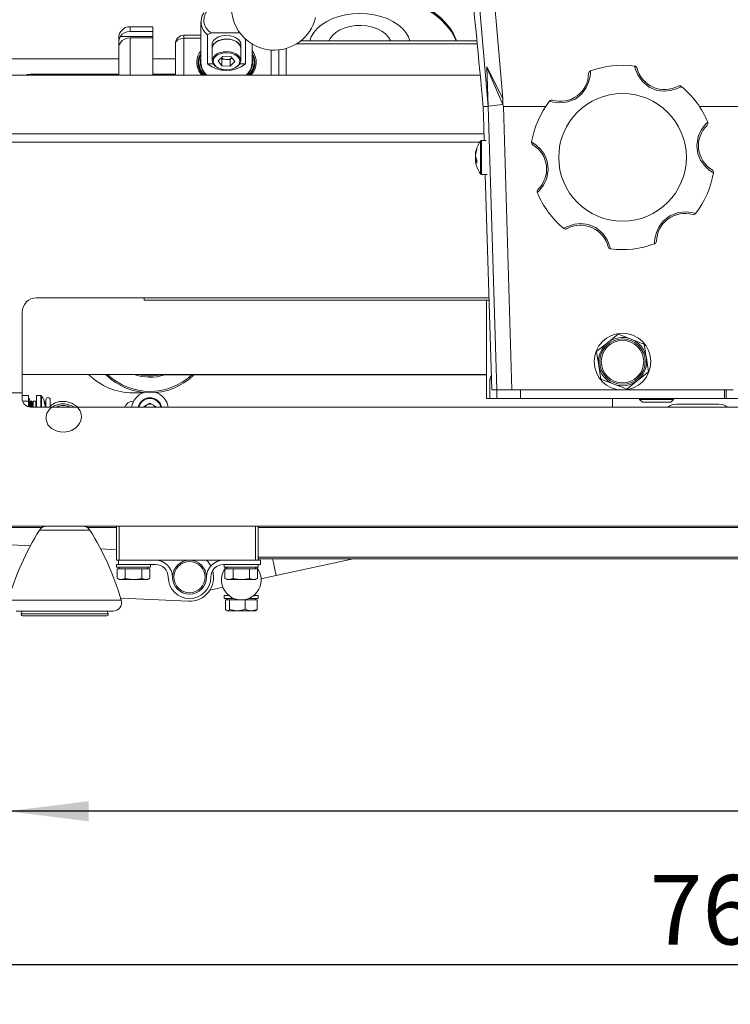
# Model space of a CAD drawing. Units: millimetres. Extents: x 117 to 1793, y 315 to 1156.
# Drawn here: x 268 to 518, y 315 to 662 of the extents above; entities that cross this region are included whole.
import ezdxf

# ---------------------------------------------------------------- set-up
doc = ezdxf.new("R2010")
doc.units = ezdxf.units.MM
doc.header["$LTSCALE"] = 7
doc.layers.add('10', color=7, linetype='Continuous')
doc.styles.add('SLDTEXTSTYLE0', font='TXT', dxfattribs={"width": 0.7})
doc.dimstyles.new('SLDDIMSTYLE0', dxfattribs={"dimtxt": 24.5, "dimasz": 28.56, "dimexe": 0, "dimexo": 0.0625, "dimgap": 6.125, "dimtad": 2, "dimdec": 0, "dimrnd": 1e-09, "dimzin": 12, "dimdsep": 46, "dimtxsty": 'SLDTEXTSTYLE0', "dimsah": 1, "dimcen": 0.09, "dimadec": 0, "dimazin": 3, "dimtfac": 1, "dimtdec": 0, "dimtofl": 0, "dimtmove": 0, "dimatfit": 3, "dimfxl": 1, "dimfrac": 2, "dimtolj": 1, "dimtzin": 12, "dimarcsym": 0})

# ---------------------------------------------------------------- blocks, each defined once
blk = doc.blocks.new('_D')
at = {"layer": '10'}
for p, q in [((117, 856.29), (117, 315.09)), ((875, 832.22), (875, 315.09)), ((117, 329.09), (875, 329.09))]:
    blk.add_line(p, q, dxfattribs=at)
for points in [[(117, 329.09), (145.56, 325.53), (145.56, 332.64)], [(875, 329.09), (846.44, 332.64), (846.44, 325.53)]]:
    blk.add_solid(points, dxfattribs=at)
at = {"layer": '10', "insert": (489.76, 360.67, 0.1), "char_height": 24.5, "attachment_point": 1, "style": 'SLDTEXTSTYLE0'}
blk.add_mtext('760', dxfattribs=at)
blk = doc.blocks.new('_D_1')
at = {"layer": '10'}
for p, q in [((263.4, 456.67), (263.4, 369.15)), ((777.56, 456.67), (777.56, 369.15)), ((777.56, 383.15), (263.4, 383.15))]:
    blk.add_line(p, q, dxfattribs=at)
for points in [[(263.4, 383.15), (291.96, 379.6), (291.96, 386.71)], [(777.56, 383.15), (749, 386.71), (749, 379.6)]]:
    blk.add_solid(points, dxfattribs=at)
at = {"layer": '10', "insert": (519.98, 414.74, 0.1), "char_height": 24.5, "attachment_point": 1, "style": 'SLDTEXTSTYLE0'}
blk.add_mtext('515', dxfattribs=at)

msp = doc.modelspace()

# ---------------------------------------------------------------- linework, layer by layer
at = {"color": 7, "linetype": 'Continuous', "lineweight": 15}
for p, q in [((418.089, 862.417), (437.902, 634.445)), ((432.785, 631.675), (415.813, 826.964)), ((314.511, 659.764), (306.511, 659.764)), ((314.511, 659.764), (314.511, 658.094)), ((331.511, 661.513), (331.511, 647.095)), ((303.123, 656.348), (314.511, 656.348)), ((314.511, 658.094), (306.511, 658.094)), ((314.511, 656.348), (314.511, 658.094)), ((314.511, 655.87), (314.511, 656.348)), ((331.511, 656.754), (325.511, 656.754)), ((333.803, 646.632), (333.803, 656.917)), ((345.292, 657.56), (335.219, 657.56)), ((302.511, 655.764), (302.511, 654.117)), ((302.511, 654.117), (302.511, 652.508)), ((306.511, 655.87), (314.511, 655.87)), ((314.511, 655.87), (314.511, 642.655)), ((322.511, 642.655), (322.511, 653.754)), ((335.411, 653.382), (335.411, 652.156)), ((345.611, 652.156), (345.611, 653.382)), ((347.219, 655.449), (347.219, 646.632)), ((349.511, 647.095), (349.511, 653.691)), ((428.798, 654.826), (366.705, 654.826)), ((302.511, 652.508), (302.511, 642.655)), ((335.511, 652.156), (335.511, 647.789)), ((337.582, 647.685), (339.216, 649.253)), ((342.144, 649.127), (339.216, 649.253)), ((345.511, 647.789), (345.511, 652.156)), ((249.525, 648.37), (302.511, 648.37)), ((314.511, 648.37), (322.511, 648.37)), ((330.511, 647.095), (330.511, 646.934)), ((335.846, 646.632), (333.803, 646.632)), ((338.878, 645.992), (337.582, 647.685)), ((338.878, 648.29), (338.596, 648.658)), ((338.878, 648.29), (338.878, 645.992)), ((338.878, 648.29), (340.342, 648.227)), ((338.878, 645.992), (341.806, 645.867)), ((340.342, 648.227), (341.806, 648.165)), ((342.426, 648.759), (341.806, 648.165)), ((341.806, 648.165), (341.806, 645.867)), ((343.44, 647.434), (341.806, 645.867)), ((343.44, 647.434), (342.144, 649.127)), ((347.219, 646.632), (345.176, 646.632)), ((350.511, 646.934), (350.511, 647.095)), ((429.963, 642.655), (249.347, 642.655)), ((271.262, 643.064), (302.511, 643.064)), ((314.511, 643.064), (322.511, 643.064)), ((432.265, 645.347), (432.255, 645.588)), ((432.255, 645.588), (437.902, 634.445)), ((432.255, 645.588), (432.785, 631.675)), ((437.926, 632.382), (432.265, 645.347)), ((432.265, 645.347), (432.784, 631.708)), ((432.784, 631.708), (437.926, 632.382)), ((437.902, 634.445), (437.989, 632.344)), ((437.989, 632.344), (437.926, 632.382)), ((437.989, 632.344), (438.127, 631.675)), ((432.785, 631.675), (430.953, 631.675)), ((435.785, 531.675), (432.784, 631.708)), ((453.065, 631.675), (438.127, 631.675)), ((438.127, 631.675), (441.127, 531.675)), ((522.122, 631.675), (507.185, 631.675)), ((432.024, 619.675), (430.46, 619.675)), ((428.301, 615.185), (428.301, 614.861)), ((428.301, 613.788), (428.301, 614.615)), ((428.301, 613.561), (428.301, 612.734)), ((428.301, 612.164), (428.301, 612.488)), ((430.46, 607.675), (432.384, 607.675)), ((434.028, 531.675), (431.748, 607.675)), ((433.053, 564.175), (273.511, 564.175)), ((311.511, 564.175), (311.511, 563.375)), ((433.077, 563.375), (311.511, 563.375)), ((432.125, 528.675), (432.125, 563.375)), ((268.511, 559.175), (268.511, 530.675)), ((268.511, 537.175), (432.125, 537.175)), ((268.515, 529.716), (268.515, 537.175)), ((432.125, 537.022), (316.829, 537.022)), ((433.335, 528.675), (433.335, 535.318)), ((435.785, 531.675), (434.028, 531.675)), ((441.127, 531.675), (435.785, 531.675)), ((435.835, 531.675), (435.835, 528.675)), ((519.122, 531.675), (441.127, 531.675)), ((444.125, 528.675), (444.125, 531.675)), ((516.125, 531.675), (516.125, 528.675)), ((268.511, 530.675), (245.54, 530.675)), ((268.476, 530.675), (268.476, 528.675)), ((268.511, 529.675), (268.476, 529.675)), ((268.511, 530.675), (268.511, 529.675)), ((268.511, 529.675), (268.515, 529.675)), ((268.515, 529.716), (270.715, 529.716)), ((268.515, 529.716), (268.515, 529.675)), ((268.515, 528.195), (268.515, 529.675)), ((268.633, 527.716), (270.715, 527.716)), ((270.715, 529.716), (270.715, 527.716)), ((270.715, 527.716), (270.715, 525.773)), ((271.01, 527.675), (270.737, 527.285)), ((271.153, 527.675), (271.01, 527.675)), ((271.01, 527.675), (271.01, 525.711)), ((271.426, 527.285), (271.153, 527.675)), ((271.153, 527.675), (271.153, 525.692)), ((271.301, 527.67), (271.25, 527.822)), ((271.699, 527.675), (271.426, 527.285)), ((271.842, 527.675), (271.699, 527.675)), ((271.699, 527.675), (271.699, 525.675)), ((272.115, 527.285), (271.842, 527.675)), ((271.842, 527.675), (271.842, 525.675)), ((272.388, 527.675), (272.115, 527.285)), ((273.315, 527.675), (272.388, 527.675)), ((272.388, 527.675), (272.388, 525.675)), ((275.059, 529.675), (273.515, 529.675)), ((273.515, 529.675), (273.515, 529.14)), ((273.515, 529.14), (273.515, 525.675)), ((276.864, 528.244), (276.864, 525.675)), ((278.364, 525.675), (278.364, 528.244)), ((307.515, 530.675), (311.015, 530.675)), ((307.748, 527.675), (307.515, 527.675)), ((433.335, 528.675), (432.125, 528.675)), ((435.835, 528.675), (433.335, 528.675)), ((444.125, 528.675), (435.835, 528.675)), ((516.125, 528.675), (444.125, 528.675)), ((476.625, 525.675), (476.625, 528.675)), ((486.125, 528.675), (486.125, 528.375)), ((486.125, 528.375), (487.125, 527.375)), ((486.125, 528.375), (498.125, 528.375)), ((497.125, 527.375), (498.125, 528.375)), ((498.125, 528.375), (498.125, 528.675)), ((516.694, 528.675), (516.125, 528.675)), ((533.582, 528.675), (516.694, 528.675)), ((270.737, 527.285), (270.715, 527.316)), ((270.737, 527.285), (270.737, 525.767)), ((271.426, 527.285), (271.426, 525.675)), ((271.476, 525.675), (769.476, 525.675)), ((272.115, 527.285), (272.115, 525.675)), ((276.536, 526.554), (276.536, 526.684)), ((276.536, 526.169), (276.536, 525.687)), ((313.515, 527.032), (311.473, 525.854)), ((311.473, 525.854), (311.473, 525.675)), ((313.515, 527.032), (315.557, 525.854)), ((315.557, 525.675), (315.557, 525.854)), ((497.125, 527.375), (487.125, 527.375)), ((514.125, 526.675), (499.125, 526.675)), ((255.976, 483.675), (788.976, 483.675)), ((301.726, 471.675), (301.726, 483.675)), ((302.726, 471.675), (302.726, 483.675)), ((350.726, 471.675), (350.726, 483.675)), ((351.726, 471.675), (351.726, 483.675)), ((271.405, 476.775), (258.982, 477.349)), ((301.726, 475.374), (296.152, 475.631)), ((743.084, 472.175), (351.726, 472.175)), ((358.065, 466.232), (385.196, 472.175)), ((302.476, 471.675), (301.726, 471.675)), ((301.726, 470.175), (301.726, 469.175)), ((302.476, 470.175), (301.726, 470.175)), ((313.726, 469.175), (301.726, 469.175)), ((301.953, 468.675), (301.953, 465.246)), ((301.953, 468.675), (303.396, 468.675)), ((302.476, 471.675), (315.476, 471.675)), ((302.476, 470.175), (302.476, 471.675)), ((315.476, 470.175), (302.476, 470.175)), ((350.726, 471.675), (302.726, 471.675)), ((302.726, 469.175), (302.726, 468.675)), ((303.396, 468.675), (304.839, 468.675)), ((304.839, 468.675), (304.839, 465.246)), ((304.839, 468.675), (307.726, 468.675)), ((307.726, 468.675), (310.613, 468.675)), ((310.613, 468.675), (310.613, 465.246)), ((310.613, 468.675), (312.056, 468.675)), ((312.056, 468.675), (313.5, 468.675)), ((312.726, 468.675), (312.726, 469.175)), ((313.5, 468.675), (313.5, 465.246)), ((313.726, 469.175), (313.726, 470.175)), ((339.476, 471.675), (352.476, 471.675)), ((352.476, 470.175), (339.476, 470.175)), ((339.726, 470.175), (339.726, 469.175)), ((351.726, 469.175), (339.726, 469.175)), ((339.953, 468.675), (339.953, 465.246)), ((339.953, 468.675), (341.396, 468.675)), ((340.726, 469.175), (340.726, 468.675)), ((341.396, 468.675), (342.839, 468.675)), ((342.839, 468.675), (342.839, 465.246)), ((342.839, 468.675), (345.726, 468.675)), ((345.726, 468.675), (348.613, 468.675)), ((348.613, 468.675), (348.613, 465.246)), ((348.613, 468.675), (350.056, 468.675)), ((350.056, 468.675), (351.5, 468.675)), ((350.726, 468.675), (350.726, 469.175)), ((351.5, 468.675), (351.5, 465.246)), ((351.726, 469.175), (351.726, 470.175)), ((352.476, 471.675), (352.476, 470.175)), ((301.953, 465.246), (302.726, 464.8)), ((304.839, 465.246), (303.396, 464.8)), ((313.5, 465.246), (312.056, 464.8)), ((312.726, 464.8), (313.5, 465.246)), ((339.953, 465.246), (340.726, 464.8)), ((342.839, 465.246), (341.396, 464.8)), ((351.5, 465.246), (350.056, 464.8)), ((350.726, 464.8), (351.5, 465.246)), ((302.726, 464.8), (303.396, 464.8)), ((303.396, 464.8), (307.726, 464.8)), ((307.726, 464.8), (312.056, 464.8)), ((312.056, 464.8), (312.726, 464.8)), ((340.726, 464.8), (341.396, 464.8)), ((341.396, 464.8), (345.726, 464.8)), ((345.726, 464.8), (350.056, 464.8)), ((350.056, 464.8), (350.726, 464.8)), ((303.206, 458.287), (327.084, 457.184)), ((339.726, 459.175), (339.726, 458.175)), ((341.396, 459.175), (339.726, 459.175)), ((351.726, 459.175), (350.056, 459.175)), ((351.726, 458.175), (351.726, 459.175)), ((343.128, 458.175), (339.726, 458.175)), ((340.18, 457.675), (340.18, 454.246)), ((340.18, 457.675), (340.871, 457.675)), ((340.726, 458.175), (340.726, 457.675)), ((340.871, 457.675), (341.562, 457.675)), ((341.562, 457.675), (341.562, 454.246)), ((341.562, 457.675), (344.335, 457.675)), ((344.335, 457.675), (347.108, 457.675)), ((347.108, 457.675), (347.108, 454.246)), ((347.108, 457.675), (349.19, 457.675)), ((351.726, 458.175), (348.324, 458.175)), ((349.19, 457.675), (351.272, 457.675)), ((350.726, 457.675), (350.726, 458.175)), ((351.272, 457.675), (351.272, 454.246)), ((300.556, 453.675), (266.396, 453.675)), ((268.476, 453.675), (268.145, 452.765)), ((276.858, 452.094), (268.615, 452.094)), ((298.337, 452.094), (276.858, 452.094)), ((298.807, 452.765), (298.476, 453.675)), ((340.576, 453.886), (340.726, 453.8)), ((340.871, 453.8), (340.726, 453.8)), ((340.871, 453.8), (344.335, 453.8)), ((347.108, 454.246), (344.335, 453.8)), ((344.335, 453.8), (349.19, 453.8)), ((351.272, 454.246), (349.19, 453.8)), ((349.19, 453.8), (350.726, 453.8)), ((350.726, 453.8), (350.876, 453.886))]:
    msp.add_line(p, q, dxfattribs=at)
at = {"color": 8, "linetype": 'Continuous', "lineweight": 15}
for p, q in [((306.511, 659.764), (306.511, 658.094)), ((325.511, 655.682), (325.511, 656.754)), ((306.511, 655.87), (306.511, 642.655)), ((325.511, 655.682), (325.511, 642.655)), ((331.511, 655.682), (325.511, 655.682)), ((428.903, 653.754), (365.186, 653.754)), ((356.315, 642.655), (356.315, 651.53)), ((358.913, 651.611), (358.913, 642.655)), ((361.511, 652.121), (361.511, 642.655)), ((271.262, 643.064), (271.234, 642.655)), ((248.624, 621.956), (431.313, 621.956)), ((429.724, 619.004), (248.624, 619.004)), ((430.019, 607.903), (430.019, 619.446)), ((430.46, 607.675), (430.46, 619.675)), ((516.694, 531.675), (516.694, 528.675)), ((273.315, 527.407), (273.315, 527.675)), ((275.059, 529.675), (275.059, 529.14)), ((275.059, 529.14), (275.059, 525.675)), ((275.349, 529.528), (275.349, 529.013)), ((275.349, 529.013), (275.349, 525.675)), ((273.315, 525.675), (273.315, 527.407)), ((275.468, 483.175), (259.476, 483.175)), ((301.726, 483.175), (291.484, 483.175)), ((749.468, 483.175), (351.726, 483.175)), ((275.189, 482.259), (274.579, 482.259)), ((292.373, 482.259), (275.189, 482.259)), ((351.726, 472.675), (743.322, 472.675)), ((264.885, 457.517), (303.435, 457.517)), ((268.145, 452.765), (276.649, 452.765)), ((276.649, 452.765), (298.807, 452.765))]:
    msp.add_line(p, q, dxfattribs=at)
at = {"color": 7, "linetype": 'Continuous', "lineweight": 15, "flags": 128}
for points in [[(373.604, 669.926), (375.355, 670.378), (378.738, 671.06), (382.211, 671.519), (385.738, 671.749), (389.284, 671.749), (392.811, 671.519), (396.284, 671.06), (399.667, 670.378), (402.925, 669.479), (406.025, 668.373), (408.935, 667.071), (411.625, 665.587), (414.068, 663.935), (416.238, 662.133), (418.113, 660.199), (419.675, 658.153), (420.906, 656.016), (421.431, 654.826)], [(421.59, 654.826), (421.496, 655.139), (420.551, 657.222), (419.307, 659.236), (417.775, 661.166), (415.966, 662.992), (413.898, 664.697), (411.59, 666.266), (409.064, 667.683), (406.343, 668.935), (403.453, 670.013), (400.419, 670.906), (397.271, 671.607), (394.035, 672.11), (390.741, 672.412), (387.419, 672.509), (384.097, 672.4), (380.805, 672.088), (377.573, 671.573), (374.43, 670.861), (373.785, 670.669)], [(369.914, 654.826), (370.398, 656.188), (371.287, 657.72), (372.507, 659.156), (374.032, 660.465), (375.831, 661.622), (377.868, 662.602), (380.102, 663.386), (382.486, 663.958), (384.973, 664.305), (387.511, 664.422), (390.049, 664.305), (392.536, 663.958), (394.92, 663.386), (397.154, 662.602), (399.191, 661.622), (400.99, 660.465), (402.515, 659.156), (403.735, 657.72), (404.624, 656.188), (405.108, 654.826)], [(376.643, 654.826), (376.978, 655.499), (377.853, 656.667), (379.039, 657.716), (380.497, 658.611), (382.18, 659.326), (384.035, 659.835), (386.001, 660.124), (388.016, 660.182), (390.014, 660.008), (391.933, 659.607), (393.709, 658.993), (395.285, 658.185), (396.612, 657.208), (397.647, 656.095), (398.356, 654.882), (398.379, 654.826)], [(335.219, 657.56), (333.918, 656.972), (333.803, 656.917)], [(335.411, 653.382), (335.507, 654.016), (335.944, 654.84), (336.702, 655.561), (337.729, 656.129), (338.952, 656.503), (340.285, 656.657), (341.634, 656.579), (342.904, 656.277), (344.005, 655.77), (344.86, 655.094), (345.408, 654.298), (345.61, 653.437), (345.611, 653.382)], [(325.511, 655.682), (324.926, 655.645), (324.363, 655.535), (323.844, 655.357), (323.39, 655.117), (323.017, 654.825), (322.739, 654.492), (322.569, 654.13), (322.511, 653.754)], [(335.511, 651.51), (335.424, 651.921), (335.507, 652.79), (335.944, 653.614), (336.702, 654.336), (337.729, 654.903), (338.952, 655.277), (340.285, 655.431), (341.634, 655.354), (342.904, 655.051), (344.005, 654.544), (344.86, 653.869), (345.408, 653.072), (345.61, 652.212), (345.511, 651.51)], [(345.511, 652.156), (345.511, 652.162), (345.323, 653.029), (344.778, 653.831), (343.917, 654.509), (342.803, 655.012), (341.52, 655.304), (340.161, 655.362), (338.828, 655.182), (337.62, 654.778), (336.627, 654.18), (335.921, 653.431), (335.556, 652.588), (335.511, 652.156)], [(340.199, 644.545), (341.532, 644.611), (342.784, 644.915), (343.851, 645.434), (344.647, 646.125), (345.108, 646.932), (345.197, 647.79), (344.907, 648.629), (344.26, 649.382), (343.309, 649.987), (342.132, 650.395), (340.823, 650.574), (339.489, 650.509), (338.238, 650.204), (337.171, 649.685), (336.375, 648.995), (335.914, 648.187), (335.825, 647.329), (336.115, 646.49), (336.762, 645.737), (337.713, 645.132), (338.89, 644.724), (340.199, 644.545)], [(340.179, 644.583), (338.845, 644.759), (337.635, 645.16), (336.638, 645.757), (335.928, 646.504), (335.559, 647.346), (335.511, 647.789)], [(345.511, 647.789), (345.328, 646.928), (344.788, 646.124), (343.93, 645.445), (342.819, 644.938), (341.537, 644.644), (340.179, 644.583)], [(500.857, 638.703), (500.428, 638.465), (499.123, 637.863), (497.096, 637.258), (494.779, 637.018), (492.262, 637.322), (489.556, 638.441), (487.113, 640.486), (485.553, 642.753), (484.815, 644.441), (484.486, 645.529), (484.398, 645.892)], [(271.262, 643.064), (270.267, 642.929), (269.639, 642.655)], [(468.815, 644.143), (468.807, 643.653), (468.676, 642.221), (468.187, 640.163), (467.236, 638.037), (465.714, 636.009), (463.391, 634.226), (460.399, 633.132), (457.656, 632.915), (455.826, 633.12), (454.719, 633.378), (454.36, 633.485)], [(512.166, 608.234), (511.746, 608.486), (510.571, 609.316), (509.034, 610.769), (507.668, 612.656), (506.673, 614.987), (506.289, 617.891), (506.839, 621.029), (508.022, 623.513), (509.114, 624.995), (509.892, 625.825), (510.163, 626.082)], [(448.083, 619.115), (448.503, 618.863), (449.678, 618.033), (451.216, 616.58), (452.582, 614.694), (453.577, 612.362), (453.96, 609.459), (453.411, 606.321), (452.228, 603.836), (451.135, 602.354), (450.358, 601.524), (450.086, 601.267)], [(428.343, 613.675), (428.339, 613.663), (428.301, 613.561)], [(428.788, 612.77), (428.678, 612.761), (428.301, 612.734)], [(428.301, 612.734), (428.339, 612.5), (428.341, 612.485)], [(428.788, 612.503), (428.678, 612.5), (428.301, 612.488)], [(491.434, 583.206), (491.442, 583.696), (491.574, 585.128), (492.063, 587.186), (493.014, 589.312), (494.536, 591.34), (496.858, 593.124), (499.85, 594.217), (502.593, 594.434), (504.424, 594.229), (505.531, 593.971), (505.889, 593.865)], [(459.392, 588.646), (459.821, 588.884), (461.127, 589.486), (463.154, 590.092), (465.471, 590.331), (467.988, 590.027), (470.694, 588.908), (473.136, 586.863), (474.697, 584.596), (475.434, 582.908), (475.764, 581.82), (475.851, 581.457)], [(478.645, 551.377), (476.767, 549.875), (474.813, 548.311)], [(478.645, 551.377), (482.039, 550.052), (483.216, 549.593)], [(483.216, 549.593), (486.715, 548.226), (487.787, 547.808)], [(474.813, 548.311), (474.541, 548.093), (472.758, 546.666), (470.982, 545.244)], [(470.982, 545.244), (471.344, 542.867), (471.722, 540.393)], [(488.527, 542.956), (488.475, 543.301), (488.131, 545.558), (487.787, 547.808)], [(489.267, 538.105), (488.905, 540.482), (488.527, 542.956)], [(471.722, 540.393), (471.774, 540.048), (472.119, 537.791), (472.462, 535.541)], [(485.436, 535.038), (485.709, 535.256), (487.491, 536.683), (489.267, 538.105)], [(433.335, 535.318), (433.354, 535.316), (433.922, 535.204)], [(472.462, 535.541), (475.857, 534.216), (477.033, 533.757)], [(481.605, 531.972), (483.482, 533.474), (485.436, 535.038)], [(477.033, 533.757), (480.533, 532.39), (481.605, 531.972)], [(271.228, 527.821), (271.238, 527.822), (271.244, 527.822), (271.248, 527.822), (271.25, 527.822)], [(287.874, 525.675), (286.744, 525.733), (284.712, 526.581), (283.468, 526.774), (282.118, 526.747), (280.77, 526.468), (279.714, 526.039), (278.374, 525.104), (277.221, 523.494), (276.901, 522.351), (276.899, 521.262), (277.583, 519.433), (278.864, 518.085), (280.791, 517.123), (282.004, 516.864), (283.32, 516.815), (284.719, 517.019), (285.95, 517.442), (287.519, 518.433), (288.702, 519.843), (289.174, 520.935), (289.363, 522.142), (289.251, 523.266), (288.898, 524.287), (287.709, 525.899), (286.016, 527.029), (283.897, 527.636), (281.547, 527.565), (280.108, 527.127), (278.63, 526.231), (278.167, 525.675)], [(334.986, 469.655), (334.049, 471.065), (333.497, 471.675)], [(303.396, 464.8), (303.293, 464.802), (301.953, 465.246)], [(307.726, 464.8), (305.436, 465.088), (304.839, 465.246)], [(310.613, 465.246), (308.404, 464.826), (307.726, 464.8)], [(312.056, 464.8), (311.954, 464.802), (310.613, 465.246)], [(341.396, 464.8), (341.293, 464.802), (339.953, 465.246)], [(345.726, 464.8), (343.436, 465.088), (342.839, 465.246)], [(348.613, 465.246), (346.404, 464.826), (345.726, 464.8)], [(350.056, 464.8), (349.954, 464.802), (348.613, 465.246)], [(352.715, 465.06), (354.784, 465.514), (358.065, 466.232)], [(334.641, 461.102), (335.153, 461.214), (337.343, 461.694), (339.215, 462.104)], [(340.871, 453.8), (340.709, 453.826), (340.18, 454.246)], [(341.562, 454.246), (341.42, 454.088), (340.871, 453.8)], [(344.335, 453.8), (344.138, 453.802), (341.562, 454.246)], [(349.19, 453.8), (349.042, 453.802), (347.108, 454.246)], [(350.869, 453.951), (351.129, 454.088), (351.272, 454.246)]]:
    msp.add_lwpolyline(points, dxfattribs=at)
at = {"color": 8, "linetype": 'Continuous', "lineweight": 15, "flags": 128}
for points in [[(421.574, 654.826), (420.906, 656.389), (419.675, 658.526), (418.113, 660.572), (416.238, 662.506), (414.068, 664.308), (411.625, 665.96), (408.935, 667.445), (406.025, 668.747), (402.925, 669.852), (399.667, 670.751), (396.284, 671.433), (392.811, 671.892), (389.284, 672.123), (385.738, 672.123), (382.211, 671.892), (378.738, 671.433), (375.355, 670.751), (373.702, 670.327)], [(335.511, 647.789), (335.556, 648.221), (335.921, 649.065), (336.627, 649.813), (337.62, 650.412), (338.828, 650.816), (340.161, 650.995), (341.52, 650.937), (342.803, 650.646), (343.917, 650.142), (344.778, 649.464), (345.323, 648.662), (345.511, 647.795), (345.511, 647.789)], [(358.065, 466.232), (358.025, 466.416), (357.906, 466.957), (357.717, 467.821), (357.469, 468.953), (357.178, 470.282), (356.862, 471.725), (356.764, 472.175)]]:
    msp.add_lwpolyline(points, dxfattribs=at)
at = {"color": 7, "linetype": 'Continuous', "lineweight": 15}
for centre, radius in [((480.125, 613.675), 22.5), ((480.125, 541.675), 10), ((480.125, 541.675), 7.984), ((480.125, 541.675), 7.485), ((327.476, 465.675), 6), ((327.476, 465.675), 5.5)]:
    msp.add_circle(centre, radius, dxfattribs=at)
for centre, radius, start, end in [((357.289, 666.446), 14.955, 160.94013, 265.8122), ((337.26, 661.478), 5.723, 146.07829, 232.83664), ((337.763, 662.108), 5.211, 143.33296, 240.78778), ((306.511, 655.764), 4, 90, 180), ((357.35, 666.429), 14.942, 265.5719, 346.56103), ((306.483, 654.226), 3.973, 147.73414, 181.57184), ((306.466, 654.02), 4.073, 89.37028, 145.15797), ((325.511, 653.754), 3, 90, 180), ((305.611, 652.257), 3.111, 143.12719, 175.37693), ((306.466, 651.797), 4.073, 89.37035, 145.1579), ((336.72, 647.17), 6.709, 140.92745, 179.26692), ((336.783, 647.075), 6.252, 147.49698, 224.98926), ((337.007, 647.246), 6.207, 152.32332, 227.69992), ((344.112, 647.228), 6.128, 311.73364, 28.24312), ((344.201, 647.079), 6.281, 315.22695, 32.28681), ((344.351, 647.247), 6.623, 316.10533, 38.8236), ((336.938, 647.41), 6.929, 181.27374, 223.33237), ((337.1, 647.081), 6.591, 181.277, 222.1883), ((337.305, 647.289), 6.011, 164.53622, 230.43634), ((337.622, 647.282), 6.113, 181.75131, 229.18553), ((340.511, 655.133), 10.829, 231.72106, 308.27894), ((340.409, 651.478), 3.251, 237.68471, 268.81782), ((340.582, 651.516), 3.297, 265.82836, 303.75605), ((343.457, 647.255), 6.056, 310.57708, 358.48608), ((343.702, 647.294), 6.025, 309.64863, 15.37881), ((344.031, 647.038), 6.48, 317.44733, 359.08738), ((480.125, 613.675), 32.5, 82.44391, 110.36357), ((484.267, 644.901), 1, 14.1008, 82.44391), ((458.166, 643.454), 10, 254.10085, 358.70667), ((469.163, 643.206), 1, 110.36357, 178.70667), ((494.935, 647.581), 10, 194.10078, 298.70669), ((500.219, 637.933), 1, 50.36357, 118.70667), ((480.125, 613.675), 32.5, 22.44391, 50.36357), ((480.125, 613.675), 32.5, 142.44391, 170.36357), ((455.153, 632.875), 1, 74.1008, 142.44391), ((516.894, 617.801), 10, 134.1008, 238.70664), ((509.239, 625.701), 1, 314.1008, 22.44391), ((438.185, 613.675), 10, 144.74847, 169.80367), ((430.46, 619.135), 0.54, 90, 144.74847), ((449.069, 618.948), 1, 170.36357, 238.70667), ((443.356, 609.548), 10, 314.10076, 58.70678), ((436.718, 613.937), 8.509, 158.7333, 171.56991), ((436.718, 613.368), 8.509, 158.7333, 171.56991), ((430.295, 616.739), 1.534, 169.29817, 190.70183), ((430.53, 614.588), 2.368, 199.73307, 222.65738), ((430.53, 613.287), 2.368, 199.73307, 222.65738), ((438.185, 613.675), 10, 190.19633, 215.25153), ((436.695, 612.333), 7.934, 175.29775, 184.70225), ((430.46, 608.215), 0.54, 215.25153, 270), ((480.125, 613.675), 32.5, 322.44391, 350.36357), ((511.18, 608.402), 1, 350.36357, 58.70667), ((451.011, 601.649), 1, 134.1008, 202.44391), ((480.125, 613.675), 32.5, 202.44391, 230.36357), ((502.083, 583.895), 10, 74.10085, 178.70669), ((505.096, 594.474), 1, 254.1008, 322.44391), ((460.03, 589.416), 1, 230.36357, 298.70667), ((465.314, 579.768), 10, 14.10083, 118.70664), ((480.125, 613.675), 32.5, 262.44391, 290.36357), ((491.086, 584.143), 1, 290.36357, 358.70667), ((475.983, 582.448), 1, 194.1008, 262.44391), ((273.511, 559.175), 5, 90, 180), ((480.125, 541.675), 8.5, 68.67305, 128.67305), ((480.125, 541.675), 8.5, 8.67305, 68.67305), ((480.125, 541.675), 8.5, 128.67305, 188.67305), ((480.125, 541.675), 8.5, 308.67305, 8.67305), ((480.125, 541.675), 8.5, 188.67305, 248.67305), ((307.515, 552.675), 22, 224.79283, 270), ((313.515, 552.675), 22, 224.79283, 314.64291), ((313.515, 552.675), 21.5, 226.13134, 313.27712), ((313.515, 552.675), 16.5, 249.95002, 288.43796), ((313.515, 552.675), 16, 255.63849, 284.36151), ((480.125, 541.675), 8.5, 248.67305, 308.67305), ((271.476, 528.675), 3, 180, 270), ((265.115, 525.675), 6.5, 19.28796, 30.51024), ((265.498, 525.799), 6.097, 14.42242, 19.97847), ((265.115, 525.675), 6.48, 15.11452, 19.34958), ((270.825, 527.748), 0.425, 1.57292, 10.02074), ((273.315, 527.875), 0.2, 270, 0), ((275.059, 529.315), 0.36, 36.35837, 90), ((270.115, 525.675), 6.5, 9.12888, 36.35837), ((271.596, 525.909), 5.001, 8.91107, 22.11769), ((274.705, 527.535), 1.545, 350.41603, 9.58397), ((277.614, 528.244), 0.75, 0, 180), ((307.515, 524.675), 3, 90, 160.52878), ((313.515, 524.675), 6.5, 109.90688, 171.15012), ((313.515, 524.675), 4.25, 13.60896, 166.39104), ((313.515, 524.675), 6.5, 8.84988, 70.09312), ((271.596, 525.395), 5.001, 8.91107, 22.11769), ((282.914, 521.164), 5.081, 62.57273, 117.42727), ((313.515, 524.675), 2.042, 120, 150.67809), ((313.515, 524.675), 2.042, 60, 120), ((313.515, 524.675), 2.042, 29.32191, 60), ((499.125, 521.675), 5, 90, 126.8699), ((514.125, 521.675), 5, 53.1301, 90), ((277.127, 480.675), 3, 90, 148.12273), ((289.825, 480.675), 3, 31.87727, 90), ((359.497, 429.449), 100, 148.12273, 163.69928), ((207.455, 429.449), 100, 16.30072, 31.87727), ((315.476, 465.675), 6, 0, 90), ((315.476, 465.675), 4.5, 0, 90), ((339.476, 465.675), 6, 90, 180), ((339.476, 465.675), 4.5, 90, 180), ((345.726, 464.675), 7, 139.9948, 0), ((345.726, 464.675), 7, 0, 40.0052), ((327.476, 465.675), 7.5, 180, 0), ((327.476, 465.675), 8.5, 267.35425, 16.09893), ((300.556, 456.675), 3, 270, 16.30072), ((268.615, 452.594), 0.5, 160, 270), ((298.337, 452.594), 0.5, 270, 20)]:
    msp.add_arc(centre, radius, start, end, dxfattribs=at)
at = {"color": 8, "linetype": 'Continuous', "lineweight": 15}
msp.add_arc((313.515, 524.675), 4, 14.47751, 165.52249, dxfattribs=at)
at = {"color": 7, "linetype": 'Continuous', "lineweight": 15}
for centre, major_axis, ratio, start_param, end_param in [((423.717, 603.628), (-11.402, 149.998), 0.0631634, 4.9138544, 5.6239044), ((426.984, 617.965), (-6.081, 79.999), 0.0631634, 4.879811, 4.9138544), ((426.357, 617.965), (-2.41, 80), 0.0634695, 4.7318519, 4.8827004)]:
    msp.add_ellipse(centre, major_axis=major_axis, ratio=ratio, start_param=start_param, end_param=end_param, dxfattribs=at)
at = {"color": 8, "linetype": 'Continuous', "lineweight": 15}
msp.add_ellipse((425.674, 551.175), major_axis=(0, 23.5), ratio=0.4417558, start_param=3.9717478, end_param=4.0525062, dxfattribs=at)

# ---------------------------------------------------------------- dimensions: what is measured, and where the dimension line sits
at = {"layer": '10'}
for base, p1, p2, picture, middle in [((875, 329.086), (117, 856.292), (875, 832.222), '_D', (511.213, 329.086)), ((263.396, 383.155), (777.556, 456.675), (263.396, 456.675), '_D_1', (541.47, 383.155))]:
    dim = msp.add_linear_dim(base=base, p1=p1, p2=p2, dimstyle='SLDDIMSTYLE0', dxfattribs=at)
    dim.commit()
    dim.dimension.update_dxf_attribs({"geometry": picture, "text_midpoint": middle, "dimtype": 160})

doc.saveas('drawing.dxf')
